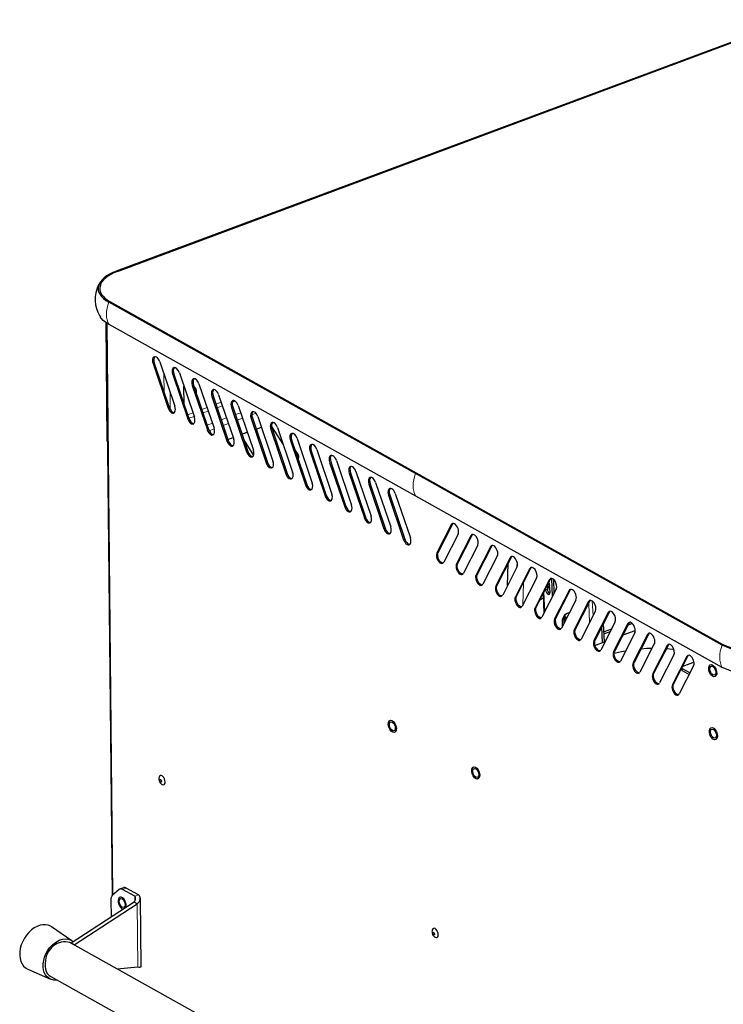
# Model space of a CAD drawing. Units: millimetres. Extents: x 748.6 to 757.7, y 494.8 to 504.8.
# Drawn here: x 755.8 to 756.7, y 499.2 to 500.4 of the extents above; entities that cross this region are included whole.
import ezdxf

# ---------------------------------------------------------------- set-up
doc = ezdxf.new("R2010")
doc.units = ezdxf.units.MM
doc.layers.add('PDF _Геометрия', color=7, linetype='Continuous', true_color=0x3a3a3a)

msp = doc.modelspace()

# ---------------------------------------------------------------- linework, layer by layer
at = {"layer": 'PDF _Геометрия', "color": 7, "lineweight": 25, "true_color": 0xffffff}
for points in [[(755.906, 500.1311), (756.7356, 500.44, -0.188782), (756.8214, 500.4363), (757.5905, 500.0059)], [(757.5811, 499.9668), (756.7515, 499.6579, -0.188966), (756.6657, 499.6615), (756.2811, 499.8768), (755.8965, 500.092)], [(757.5798, 499.9675), (756.7502, 499.6586, -0.189004), (756.6672, 499.6621), (756.2826, 499.8773), (755.8981, 500.0925)], [(757.6019, 499.9531), (757.6008, 499.9515), (757.5982, 499.9486), (757.5949, 499.9458), (757.591, 499.9433), (757.5864, 499.9409), (757.5813, 499.9388), (756.7517, 499.6299, -0.188782), (756.666, 499.6335), (756.2814, 499.8487), (755.8968, 500.0639), (755.8928, 500.0664), (755.8895, 500.0691), (755.8869, 500.072), (755.8858, 500.0734)], [(756.5673, 498.8859), (756.5674, 498.8859), (755.8544, 499.2849), (755.8533, 499.2854), (755.8484, 499.2881), (755.8494, 499.2876), (755.8476, 499.2887, 0.45818), (755.8171, 499.2662), (755.8165, 499.2623), (755.8165, 499.2586), (755.817, 499.2551), (755.818, 499.252), (755.8196, 499.2493), (755.8216, 499.2471), (755.8236, 499.2457), (756.5433, 498.8429)]]:
    msp.add_lwpolyline(points, format="xyb", dxfattribs=at)
for points in [[(755.9072, 500.1304), (756.7368, 500.4393)], [(756.4673, 499.6932), (756.4684, 499.6916), (756.468, 499.6923)], [(755.9622, 499.492), (755.9624, 499.4913), (755.9624, 499.4906), (755.9623, 499.4901), (755.962, 499.4898), (755.9616, 499.4897), (755.9612, 499.4899), (755.9608, 499.4903), (755.9604, 499.4909), (755.9602, 499.4916), (755.9602, 499.4923), (755.9603, 499.4928), (755.9606, 499.4931), (755.961, 499.4932), (755.9614, 499.493), (755.9618, 499.4926)], [(756.3047, 499.3003), (756.3049, 499.2996), (756.3049, 499.299), (756.3048, 499.2985), (756.3045, 499.2981), (756.3041, 499.2981), (756.3037, 499.2983), (756.3033, 499.2987), (756.3029, 499.2993), (756.3027, 499.2999), (756.3027, 499.3006), (756.3028, 499.3011), (756.3031, 499.3014), (756.3035, 499.3015), (756.3039, 499.3013), (756.3043, 499.3009)]]:
    msp.add_lwpolyline(points, close=True, dxfattribs=at)
at = {"layer": 'PDF _Геометрия', "color": 7, "lineweight": 18, "true_color": 0xffffff}
for points in [[(755.906, 500.1311), (755.9072, 500.1304)], [(755.9072, 500.1304), (755.9072, 500.1304)], [(755.8968, 500.0639), (755.8954, 500.0667), (755.8944, 500.0699), (755.8938, 500.0732), (755.8936, 500.0768), (755.8938, 500.0805), (755.8943, 500.0843), (755.8952, 500.0882), (755.8965, 500.092), (755.8981, 500.0925)], [(755.8944, 500.0653), (755.9017, 499.3482)], [(755.9519, 500.015), (755.9535, 500.0156)], [(755.9659, 499.9788), (755.9657, 500.0016)], [(755.9766, 500.0012), (755.9781, 500.0018)], [(756.0012, 499.9875), (756.0027, 499.988)], [(756.0059, 499.9828), (756.0047, 499.9835)], [(755.9736, 499.9571), (755.9734, 499.9789)], [(756.0258, 499.9737), (756.0273, 499.9743)], [(755.9709, 499.9591), (755.9724, 499.9597)], [(756.0198, 499.9597), (756.0132, 499.9572)], [(756.0375, 499.9663), (756.0309, 499.9638)], [(756.0323, 499.9595), (756.039, 499.9619)], [(756.0504, 499.9599), (756.0519, 499.9605)], [(756.0515, 499.9666), (756.0549, 499.9679)], [(756.0021, 499.9531), (755.9954, 499.9506)], [(755.9955, 499.9454), (755.997, 499.9459)], [(755.9969, 499.9463), (756.0036, 499.9487)], [(756.0146, 499.9529), (756.0213, 499.9553)], [(756.0375, 499.9443), (756.0441, 499.9467)], [(756.0552, 499.9509), (756.0619, 499.9533)], [(756.0576, 499.9439), (756.0642, 499.9464)], [(756.075, 499.9461), (756.0766, 499.9467)], [(756.0759, 499.9507), (756.0811, 499.9527)], [(756.0198, 499.9377), (756.0264, 499.9401)], [(756.0222, 499.9307), (756.0288, 499.9332)], [(756.0398, 499.9373), (756.0465, 499.9398)], [(756.0996, 499.9324), (756.1012, 499.9329)], [(756.0201, 499.9316), (756.0216, 499.9322)], [(756.0447, 499.9178), (756.0463, 499.9184)], [(756.1243, 499.9186), (756.1258, 499.9192)], [(756.0693, 499.904), (756.0709, 499.9046)], [(756.1343, 499.9003), (756.133, 499.901)], [(756.1489, 499.9048), (756.1504, 499.9054)], [(756.0939, 499.8903), (756.0955, 499.8908)], [(756.1735, 499.8911), (756.175, 499.8916)], [(756.1186, 499.8765), (756.1201, 499.8771)], [(756.1981, 499.8773), (756.1996, 499.8778)], [(756.2814, 499.8487), (756.28, 499.8515), (756.279, 499.8547), (756.2784, 499.858), (756.2782, 499.8616), (756.2783, 499.8653), (756.2789, 499.8691), (756.2798, 499.8729), (756.2811, 499.8768), (756.2826, 499.8773)], [(756.1432, 499.8627), (756.1447, 499.8633)], [(756.2227, 499.8635), (756.2242, 499.8641)], [(756.1678, 499.8489), (756.1693, 499.8495)], [(756.2473, 499.8497), (756.2489, 499.8503)], [(756.1924, 499.8352), (756.1939, 499.8357)], [(756.217, 499.8214), (756.2185, 499.822)], [(756.326, 499.8127), (756.3275, 499.8132)], [(756.2416, 499.8076), (756.2432, 499.8082)], [(756.3506, 499.7989), (756.3522, 499.7995)], [(756.2662, 499.7938), (756.2678, 499.7944)], [(756.3752, 499.7851), (756.3768, 499.7857)], [(756.308, 499.7774), (756.3095, 499.778)], [(756.3326, 499.7637), (756.3342, 499.7642)], [(756.3999, 499.7713), (756.4014, 499.7719)], [(756.4083, 499.7593), (756.4085, 499.7661)], [(756.3572, 499.7499), (756.3588, 499.7505)], [(756.4245, 499.7576), (756.426, 499.7581)], [(756.3819, 499.7361), (756.3834, 499.7367)], [(756.4159, 499.7122), (756.4166, 499.7398)], [(756.4474, 499.7378), (756.4493, 499.7366)], [(756.4491, 499.7438), (756.4506, 499.7444)], [(756.4065, 499.7224), (756.408, 499.7229)], [(756.4434, 499.704), (756.4423, 499.7281)], [(756.4443, 499.7308), (756.4466, 499.7317)], [(756.4737, 499.73), (756.4752, 499.7306)], [(756.4983, 499.7162), (756.4998, 499.7168)], [(756.4995, 499.69), (756.4984, 499.714)], [(756.5038, 499.6984), (756.5029, 499.7171)], [(756.4311, 499.7086), (756.4326, 499.7092)], [(756.5229, 499.7025), (756.5244, 499.7031)], [(756.4557, 499.6948), (756.4572, 499.6954)], [(756.4665, 499.6958), (756.4666, 499.6962)], [(756.4684, 499.6971), (756.469, 499.697), (756.4705, 499.6964), (756.4709, 499.6961)], [(756.5475, 499.6887), (756.5491, 499.6893)], [(756.4803, 499.681), (756.4818, 499.6816)], [(756.5721, 499.6749), (756.5737, 499.6755)], [(756.5049, 499.6673), (756.5064, 499.6678)], [(756.5968, 499.6612), (756.5983, 499.6617)], [(756.666, 499.6335), (756.6646, 499.6363), (756.6636, 499.6394), (756.663, 499.6428), (756.6628, 499.6464), (756.6629, 499.6501), (756.6635, 499.6539), (756.6644, 499.6577), (756.6657, 499.6616), (756.6672, 499.6621)], [(756.5295, 499.6535), (756.5311, 499.6541)], [(756.5541, 499.6397), (756.5557, 499.6403)], [(756.6214, 499.6474), (756.6229, 499.648)], [(756.5788, 499.6259), (756.5803, 499.6265)], [(756.6157, 499.6323), (756.6158, 499.6297)], [(756.6034, 499.6122), (756.6049, 499.6127)], [(755.9183, 499.3568), (755.9137, 499.3551)], [(755.9292, 499.3405), (755.9291, 499.3465), (755.9337, 499.3482)], [(755.9321, 499.3371), (755.9329, 499.2579)]]:
    msp.add_lwpolyline(points, dxfattribs=at)
at = {"layer": 'PDF _Геометрия', "color": 7, "lineweight": 25, "true_color": 0xffffff}
for points in [[(755.8855, 500.1168), (755.8832, 500.1127), (755.8815, 500.1083), (755.8802, 500.1038), (755.8795, 500.0986), (755.8794, 500.0936), (755.8799, 500.0886), (755.881, 500.0839), (755.8827, 500.0794), (755.8848, 500.0751), (755.8859, 500.0734)], [(755.8926, 500.0666), (755.8941, 499.9181), (755.8948, 499.9178)], [(755.8933, 500.0661), (755.9006, 499.3472)], [(755.9543, 500.0237), (755.954, 500.0234), (755.9532, 500.0221), (755.9528, 500.0202), (755.9529, 500.0179), (755.9535, 500.0156), (755.9724, 499.9597), (755.9734, 499.9575), (755.9747, 499.9555), (755.9762, 499.9541), (755.9777, 499.9534), (755.9786, 499.9533)], [(755.952, 500.015), (755.9709, 499.9591)], [(755.9604, 500.0173), (755.9793, 499.9614)], [(755.9789, 500.0099), (755.9786, 500.0097), (755.9778, 500.0083), (755.9774, 500.0064), (755.9775, 500.0042), (755.9781, 500.0018), (755.997, 499.9459), (755.998, 499.9437), (755.9993, 499.9418), (756.0008, 499.9404), (756.0024, 499.9396), (756.0032, 499.9395)], [(755.9766, 500.0012), (755.9955, 499.9454)], [(755.985, 500.0035), (756.004, 499.9476)], [(756.0035, 499.9961), (756.0032, 499.9959), (756.0024, 499.9945), (756.0021, 499.9926), (756.0021, 499.9904), (756.0027, 499.988), (756.0216, 499.9322), (756.0226, 499.9299), (756.0239, 499.928), (756.0254, 499.9266), (756.027, 499.9258), (756.0278, 499.9257)], [(755.991, 499.9638), (755.9907, 499.9866)], [(756.0012, 499.9875), (756.0201, 499.9316)], [(756.006, 499.9784), (756.0063, 499.9796), (756.0064, 499.9813), (756.0059, 499.9828), (756.0029, 499.9875)], [(756.0038, 499.9849), (756.0047, 499.9835), (756.0052, 499.982), (756.0052, 499.9808)], [(756.0096, 499.9897), (756.0286, 499.9338)], [(756.0281, 499.9823), (756.0279, 499.9821), (756.027, 499.9808), (756.0267, 499.9788), (756.0268, 499.9766), (756.0273, 499.9743), (756.0463, 499.9184), (756.0472, 499.9161), (756.0486, 499.9142), (756.05, 499.9128), (756.0516, 499.9121), (756.0524, 499.912)], [(756.0258, 499.9737), (756.0447, 499.9178)], [(756.0342, 499.9759), (756.0532, 499.9201)], [(756.0504, 499.9599), (756.0693, 499.904)], [(756.0527, 499.9686), (756.0525, 499.9683), (756.0516, 499.967), (756.0513, 499.9651), (756.0514, 499.9628), (756.0519, 499.9605), (756.0709, 499.9046), (756.0719, 499.9024), (756.0732, 499.9004), (756.0746, 499.899), (756.0762, 499.8983), (756.077, 499.8982)], [(756.0589, 499.9622), (756.0778, 499.9063)], [(756.075, 499.9461), (756.094, 499.8903)], [(756.0773, 499.9548), (756.0771, 499.9546), (756.0763, 499.9532), (756.0759, 499.9513), (756.076, 499.9491), (756.0766, 499.9467), (756.0955, 499.8908), (756.0965, 499.8886), (756.0978, 499.8867), (756.0993, 499.8853), (756.1008, 499.8845), (756.1016, 499.8844)], [(756.0835, 499.9484), (756.1024, 499.8925)], [(756.0813, 499.9328), (756.0879, 499.9353)], [(756.1019, 499.941), (756.1017, 499.9408), (756.1009, 499.9394), (756.1005, 499.9375), (756.1006, 499.9353), (756.1012, 499.9329), (756.1201, 499.8771), (756.1211, 499.8748), (756.1224, 499.8729), (756.1239, 499.8715), (756.1254, 499.8708), (756.1263, 499.8707)], [(756.1005, 499.9361), (756.1156, 499.9124)], [(756.1013, 499.9403), (756.1029, 499.9409)], [(756.1081, 499.9346), (756.127, 499.8787)], [(756.0458, 499.9197), (756.0525, 499.9221)], [(756.0635, 499.9263), (756.0702, 499.9287)], [(756.0706, 499.9274), (756.0699, 499.9286)], [(756.0996, 499.9324), (756.1186, 499.8765)], [(756.1266, 499.9273), (756.1263, 499.927), (756.1255, 499.9257), (756.1251, 499.9238), (756.1252, 499.9215), (756.1258, 499.9192), (756.1447, 499.8633), (756.1457, 499.861), (756.147, 499.8591), (756.1485, 499.8577), (756.15, 499.857), (756.1509, 499.8569)], [(756.1327, 499.9208), (756.1516, 499.865)], [(755.8948, 499.9176), (755.8941, 499.9181)], [(756.0662, 499.9183), (756.0781, 499.8997)], [(756.1242, 499.9186), (756.1432, 499.8627)], [(756.1512, 499.9135), (756.1509, 499.9133), (756.1501, 499.9119), (756.1497, 499.91), (756.1498, 499.9078), (756.1504, 499.9054), (756.1693, 499.8495), (756.1703, 499.8473), (756.1716, 499.8453), (756.1731, 499.8439), (756.1746, 499.8432), (756.1755, 499.8431)], [(756.1339, 499.8952), (756.134, 499.8954), (756.1347, 499.8971), (756.1348, 499.8989), (756.1343, 499.9003), (756.1298, 499.9073)], [(756.1332, 499.8971), (756.1334, 499.8978), (756.1335, 499.8996), (756.133, 499.901), (756.1307, 499.9047)], [(756.1489, 499.9048), (756.1678, 499.8489)], [(756.1573, 499.9071), (756.1762, 499.8512)], [(756.1758, 499.8997), (756.1755, 499.8995), (756.1747, 499.8981), (756.1743, 499.8962), (756.1744, 499.894), (756.175, 499.8916), (756.1939, 499.8357), (756.1949, 499.8335), (756.1962, 499.8316), (756.1977, 499.8302), (756.1993, 499.8294), (756.2001, 499.8293)], [(756.1735, 499.891), (756.1924, 499.8352)], [(756.1819, 499.8933), (756.2009, 499.8374)], [(756.2004, 499.8859), (756.2001, 499.8857), (756.1993, 499.8843), (756.199, 499.8824), (756.1991, 499.8802), (756.1996, 499.8778), (756.2186, 499.822), (756.2195, 499.8197), (756.2208, 499.8178), (756.2223, 499.8164), (756.2239, 499.8157), (756.2247, 499.8156)], [(756.1981, 499.8773), (756.217, 499.8214)], [(756.2065, 499.8795), (756.2255, 499.8236)], [(756.225, 499.8722), (756.2248, 499.8719), (756.2239, 499.8706), (756.2236, 499.8687), (756.2237, 499.8664), (756.2242, 499.8641), (756.2432, 499.8082), (756.2441, 499.8059), (756.2455, 499.804), (756.247, 499.8026), (756.2485, 499.8019), (756.2493, 499.8018)], [(756.2227, 499.8635), (756.2416, 499.8076)], [(756.2312, 499.8657), (756.2501, 499.8099)], [(756.2473, 499.8497), (756.2662, 499.7938)], [(756.2496, 499.8584), (756.2494, 499.8582), (756.2486, 499.8568), (756.2482, 499.8549), (756.2483, 499.8527), (756.2489, 499.8503), (756.2678, 499.7944), (756.2688, 499.7922), (756.2701, 499.7903), (756.2716, 499.7889), (756.2731, 499.7881), (756.2739, 499.788)], [(756.2558, 499.852), (756.2747, 499.7961)], [(756.326, 499.8127), (756.308, 499.7774)], [(756.3158, 499.7646), (756.3144, 499.7649), (756.3129, 499.7658), (756.3114, 499.7674), (756.3102, 499.7695), (756.3094, 499.7718), (756.309, 499.7741), (756.309, 499.7763), (756.3096, 499.778), (756.3275, 499.8132), (756.3284, 499.8143)], [(756.3346, 499.8009), (756.3166, 499.7657)], [(756.3506, 499.7989), (756.3326, 499.7637)], [(756.3404, 499.7508), (756.3391, 499.7511), (756.3375, 499.7521), (756.3361, 499.7537), (756.3348, 499.7557), (756.334, 499.758), (756.3336, 499.7604), (756.3336, 499.7625), (756.3342, 499.7643), (756.3522, 499.7995), (756.353, 499.8005)], [(756.3592, 499.7871), (756.3412, 499.7519)], [(756.3752, 499.7851), (756.3572, 499.7499)], [(756.365, 499.737), (756.3637, 499.7373), (756.3621, 499.7383), (756.3607, 499.7399), (756.3595, 499.7419), (756.3586, 499.7443), (756.3582, 499.7466), (756.3582, 499.7487), (756.3588, 499.7505), (756.3768, 499.7857), (756.3776, 499.7868)], [(756.3838, 499.7733), (756.3658, 499.7381)], [(756.3896, 499.7233), (756.3883, 499.7235), (756.3867, 499.7245), (756.3853, 499.7261), (756.3841, 499.7282), (756.3832, 499.7305), (756.3828, 499.7328), (756.3829, 499.735), (756.3834, 499.7367), (756.4014, 499.7719), (756.4022, 499.773)], [(756.3998, 499.7713), (756.3819, 499.7361)], [(756.3967, 499.7365), (756.3974, 499.7642)], [(756.4084, 499.7596), (756.3905, 499.7243)], [(756.4245, 499.7576), (756.4065, 499.7223)], [(756.4142, 499.7095), (756.4129, 499.7098), (756.4113, 499.7108), (756.4099, 499.7123), (756.4087, 499.7144), (756.4078, 499.7167), (756.4074, 499.719), (756.4075, 499.7212), (756.408, 499.7229), (756.426, 499.7581), (756.4268, 499.7592)], [(756.4331, 499.7458), (756.4151, 499.7106)], [(756.4491, 499.7438), (756.4311, 499.7086)], [(756.4388, 499.6957), (756.4375, 499.696), (756.436, 499.697), (756.4345, 499.6986), (756.4333, 499.7006), (756.4324, 499.7029), (756.432, 499.7053), (756.4321, 499.7074), (756.4326, 499.7092), (756.4506, 499.7444), (756.4514, 499.7454)], [(756.4443, 499.732), (756.4443, 499.7308), (756.4446, 499.7292), (756.4453, 499.7276), (756.4462, 499.7263), (756.4473, 499.7254), (756.4483, 499.7252), (756.4492, 499.7257), (756.4497, 499.7267), (756.4499, 499.7281), (756.4494, 499.737), (756.4492, 499.7387), (756.4485, 499.7403)], [(756.4464, 499.7362), (756.4466, 499.7317), (756.4469, 499.73), (756.4476, 499.7284), (756.4485, 499.7271), (756.4496, 499.7263)], [(756.4472, 499.7373), (756.4474, 499.7378), (756.4475, 499.7382), (756.4476, 499.7385)], [(756.4496, 499.7333), (756.4491, 499.7333), (756.4482, 499.7337), (756.4476, 499.7345), (756.4473, 499.7356), (756.4472, 499.7378)], [(756.4494, 499.7372), (756.4494, 499.737), (756.4493, 499.7366), (756.4488, 499.7357), (756.4481, 499.7348), (756.4476, 499.7344)], [(756.4531, 499.723), (756.4521, 499.7454)], [(756.4552, 499.7273), (756.4545, 499.7441)], [(756.4577, 499.732), (756.4397, 499.6968)], [(756.4411, 499.7257), (756.4422, 499.7017)], [(756.4495, 499.7352), (756.4493, 499.735), (756.4483, 499.7344), (756.4477, 499.7342)], [(756.4737, 499.73), (756.4557, 499.6948)], [(756.4635, 499.682), (756.4621, 499.6822), (756.4606, 499.6832), (756.4591, 499.6848), (756.4579, 499.6868), (756.4571, 499.6892), (756.4566, 499.6915), (756.4567, 499.6936), (756.4572, 499.6954), (756.4752, 499.7306), (756.4761, 499.7317)], [(756.4413, 499.7204), (756.4387, 499.7191), (756.4372, 499.7181)], [(756.4823, 499.7182), (756.4643, 499.683)], [(756.4983, 499.7163), (756.4803, 499.681)], [(756.4881, 499.6682), (756.4867, 499.6685), (756.4852, 499.6694), (756.4837, 499.671), (756.4825, 499.6731), (756.4817, 499.6754), (756.4812, 499.6777), (756.4813, 499.6799), (756.4818, 499.6816), (756.4998, 499.7168), (756.5007, 499.7179)], [(756.4656, 499.6856), (756.4654, 499.6906), (756.4656, 499.6932), (756.4664, 499.6958), (756.4677, 499.6983), (756.4695, 499.7003), (756.4716, 499.7018), (756.4738, 499.7027), (756.4744, 499.7028)], [(756.4666, 499.6958), (756.4668, 499.6959), (756.4676, 499.6964), (756.4683, 499.6968), (756.4687, 499.6974), (756.4689, 499.6979), (756.4689, 499.6982), (756.469, 499.6998)], [(756.5069, 499.7045), (756.4889, 499.6693)], [(756.5229, 499.7025), (756.5049, 499.6673)], [(756.5127, 499.6544), (756.5113, 499.6547), (756.5098, 499.6557), (756.5084, 499.6573), (756.5071, 499.6593), (756.5063, 499.6616), (756.5059, 499.6639), (756.5059, 499.6661), (756.5065, 499.6678), (756.5245, 499.7031), (756.5253, 499.7041)], [(756.457, 499.6895), (756.4568, 499.694)], [(756.4656, 499.6869), (756.4664, 499.6873)], [(756.4674, 499.6962), (756.4672, 499.6888)], [(756.4676, 499.6895), (756.4673, 499.6903)], [(756.4674, 499.6955), (756.4676, 499.6954), (756.4691, 499.6938), (756.4693, 499.6936)], [(756.4679, 499.6965), (756.4688, 499.6958), (756.4701, 499.6945)], [(756.4683, 499.6908), (756.4683, 499.6911), (756.4687, 499.6926), (756.4695, 499.6939), (756.4702, 499.6947)], [(756.4688, 499.6969), (756.4689, 499.6969), (756.4703, 499.6966), (756.471, 499.6962)], [(756.5315, 499.6907), (756.5135, 499.6555)], [(756.5182, 499.6658), (756.5171, 499.6888)], [(756.5475, 499.6887), (756.5295, 499.6535)], [(756.5373, 499.6406), (756.536, 499.6409), (756.5344, 499.6419), (756.533, 499.6435), (756.5318, 499.6455), (756.5309, 499.6478), (756.5305, 499.6502), (756.5305, 499.6523), (756.5311, 499.6541), (756.5491, 499.6893), (756.5499, 499.6903)], [(756.5531, 499.6888), (756.5478, 499.6869)], [(756.5501, 499.6903), (756.5498, 499.6903)], [(756.5159, 499.665), (756.515, 499.6845)], [(756.5269, 499.6817), (756.5176, 499.6783)], [(756.5253, 499.6785), (756.5177, 499.6757)], [(756.5561, 499.6769), (756.5381, 499.6417)], [(756.5415, 499.6745), (756.5567, 499.6802)], [(756.5721, 499.6749), (756.5541, 499.6397)], [(756.5619, 499.6269), (756.5606, 499.6271), (756.559, 499.6281), (756.5576, 499.6297), (756.5564, 499.6318), (756.5555, 499.6341), (756.5551, 499.6364), (756.5551, 499.6385), (756.5557, 499.6403), (756.5737, 499.6755), (756.5745, 499.6766)], [(756.5063, 499.6614), (756.5189, 499.6661)], [(756.5807, 499.6632), (756.5627, 499.6279)], [(756.5967, 499.6612), (756.5788, 499.6259)], [(756.5865, 499.6131), (756.5852, 499.6134), (756.5836, 499.6143), (756.5822, 499.6159), (756.581, 499.618), (756.5801, 499.6203), (756.5797, 499.6226), (756.5798, 499.6248), (756.5803, 499.6265), (756.5983, 499.6617), (756.5991, 499.6628)], [(756.5305, 499.6514), (756.5322, 499.6519), (756.5395, 499.6536), (756.5447, 499.6546)], [(756.5643, 499.6572), (756.5713, 499.6577), (756.578, 499.6579)], [(756.6053, 499.6494), (756.5874, 499.6142)], [(756.5961, 499.6574), (756.604, 499.6568), (756.6052, 499.6566)], [(756.6111, 499.5993), (756.6098, 499.5996), (756.6082, 499.6006), (756.6068, 499.6022), (756.6056, 499.6042), (756.6047, 499.6065), (756.6043, 499.6088), (756.6044, 499.611), (756.6049, 499.6127), (756.6229, 499.648), (756.6237, 499.649)], [(756.6214, 499.6474), (756.6034, 499.6122)], [(756.6305, 499.6401), (756.6163, 499.6348), (756.6161, 499.6347)], [(756.63, 499.6356), (756.612, 499.6004)], [(756.6149, 499.6323), (756.6149, 499.6308), (756.6149, 499.6306), (756.6151, 499.6303), (756.6153, 499.6299), (756.6158, 499.6297), (756.6244, 499.6248)], [(756.6151, 499.6328), (756.6153, 499.6326), (756.6157, 499.6323), (756.6255, 499.6268)], [(755.9597, 499.4961), (755.9595, 499.4954), (755.9594, 499.4947), (755.9593, 499.494), (755.9594, 499.4933), (755.9594, 499.4926), (755.9596, 499.4918), (755.9598, 499.4912), (755.96, 499.4905), (755.9603, 499.4899), (755.9606, 499.4894), (755.9609, 499.4889), (755.9613, 499.4884), (755.9617, 499.488), (755.9622, 499.4876), (755.9626, 499.4872), (755.9631, 499.4868), (755.9633, 499.4868), (755.9646, 499.4863), (755.9658, 499.4866)], [(755.9617, 499.4927), (755.9618, 499.4922), (755.962, 499.4915), (755.9623, 499.4909), (755.9625, 499.4907)], [(755.8531, 499.2855), (755.8531, 499.2856), (755.9321, 499.3371), (755.9284, 499.3392), (755.9291, 499.3403), (755.9296, 499.3415), (755.93, 499.3426), (755.9301, 499.3437), (755.9301, 499.3446), (755.93, 499.3454), (755.9296, 499.346), (755.9291, 499.3465), (755.9137, 499.3551), (755.9131, 499.3554), (755.9125, 499.3556), (755.9119, 499.3557), (755.9114, 499.3558), (755.9108, 499.3557), (755.9103, 499.3555), (755.9098, 499.3553), (755.9094, 499.355), (755.9008, 499.3474), (755.9004, 499.347), (755.9001, 499.3465), (755.8998, 499.346), (755.8995, 499.3453), (755.8993, 499.3446), (755.8992, 499.3439), (755.8991, 499.3431), (755.8991, 499.3423), (755.8993, 499.3202)], [(755.9321, 499.3371), (755.9336, 499.3386), (755.9348, 499.3402), (755.9356, 499.3418), (755.936, 499.3434), (755.936, 499.3449), (755.9356, 499.3462), (755.9349, 499.3473), (755.9337, 499.3482), (755.9183, 499.3568), (755.9177, 499.3571), (755.9171, 499.3573), (755.9166, 499.3574), (755.916, 499.3575), (755.9154, 499.3574), (755.915, 499.3573), (755.9104, 499.3556)], [(755.9069, 499.2555), (755.9329, 499.2579), (755.9344, 499.2578), (755.9356, 499.2578), (755.9364, 499.2579), (755.9369, 499.2582), (755.937, 499.2585), (755.9361, 499.3443)], [(755.9284, 499.3392), (755.8494, 499.2876), (755.8531, 499.2856)], [(755.9083, 499.3391), (755.9089, 499.3368), (755.9098, 499.3346), (755.9111, 499.3327), (755.9125, 499.3313), (755.914, 499.3304), (755.9147, 499.3303)], [(755.8501, 499.2906), (755.8246, 499.3082), (755.8236, 499.3089), (755.8206, 499.3102), (755.8173, 499.3108), (755.8138, 499.3108), (755.8102, 499.3101), (755.8066, 499.3088), (755.803, 499.3068), (755.7995, 499.3043), (755.7962, 499.3013), (755.7933, 499.2978), (755.7906, 499.2939), (755.7885, 499.2898), (755.7867, 499.2855), (755.7855, 499.2811), (755.7849, 499.2768), (755.7847, 499.2726), (755.7852, 499.2686), (755.7862, 499.2649), (755.7877, 499.2617), (755.7897, 499.2589), (755.7921, 499.2567), (755.7949, 499.2551), (755.8233, 499.2426)], [(756.3022, 499.3045), (756.302, 499.3038), (756.3019, 499.3031), (756.3018, 499.3023), (756.3019, 499.3016), (756.3019, 499.3009), (756.3021, 499.3002), (756.3023, 499.2995), (756.3025, 499.2988), (756.3028, 499.2983), (756.3031, 499.2978), (756.3034, 499.2973), (756.3038, 499.2968), (756.3042, 499.2963), (756.3047, 499.2959), (756.3051, 499.2955), (756.3056, 499.2952), (756.3058, 499.2951), (756.3071, 499.2947), (756.3082, 499.2949)], [(755.8311, 499.2415), (755.8309, 499.2414), (755.8276, 499.2414), (755.8245, 499.2421), (755.8217, 499.2434), (755.8192, 499.2453), (755.8172, 499.2478), (755.8156, 499.2508), (755.8146, 499.2542), (755.8141, 499.258), (755.8142, 499.262), (755.8148, 499.2661), (755.816, 499.2703), (755.8176, 499.2743), (755.8198, 499.2782), (755.8223, 499.2818), (755.8252, 499.285), (755.8284, 499.2878), (755.8317, 499.29), (755.8352, 499.2917), (755.8386, 499.2927), (755.842, 499.293), (755.8452, 499.2927), (755.8482, 499.2917), (755.8508, 499.2901), (755.8518, 499.2892)], [(756.3042, 499.3011), (756.3042, 499.3005), (756.3045, 499.2998), (756.3048, 499.2992), (756.3049, 499.2991)], [(755.8494, 499.2876), (755.8494, 499.2876)]]:
    msp.add_lwpolyline(points, dxfattribs=at)
for centre, major_axis, ratio, start_param, end_param in [((755.9431, 500.1097), (0.06, 0.0007), 0.459362, 2.232759, 3.817594), ((755.944, 500.1097), (0.0589, 0.0006), 0.455304, 2.239794, 3.813293), ((755.9441, 500.1097), (0.059, 0.0006), 0.454757, 2.24074, 3.8124), ((755.9562, 500.0161), (-0.00274, 0.00736), 0.55453, 4.658098, 7.79973), ((755.9808, 500.0023), (-0.00275, 0.00742), 0.550685, 4.664328, 7.795859), ((756.0054, 499.9885), (-0.00276, 0.00742), 0.549926, 4.665283, 7.795448), ((756.03, 499.9749), (-0.00272, 0.00727), 0.560287, 4.644664, 7.810017), ((755.9751, 499.9602), (-0.00274, 0.00737), 0.554465, 1.517454, 4.659407), ((756.0546, 499.961), (-0.00276, 0.00738), 0.553692, 4.656374, 7.799886), ((755.9997, 499.9465), (-0.00275, 0.00742), 0.550685, 1.522733, 4.654269), ((756.0793, 499.9472), (-0.00276, 0.00743), 0.54973, 4.668109, 7.793642), ((756.0243, 499.9327), (-0.00275, 0.00733), 0.556097, 1.511564, 4.660465), ((756.1039, 499.9335), (-0.00274, 0.00737), 0.554465, 4.659052, 7.800993), ((756.1285, 499.9197), (-0.00275, 0.00742), 0.550685, 4.664329, 7.795859), ((756.0489, 499.9189), (-0.00274, 0.00738), 0.554465, 1.517458, 4.659403), ((756.1531, 499.9059), (-0.00275, 0.00744), 0.550685, 4.664324, 7.795864), ((756.0736, 499.9052), (-0.00276, 0.0074), 0.552301, 1.517652, 4.656703), ((756.1777, 499.8922), (-0.00274, 0.00736), 0.554655, 4.656232, 7.802778), ((756.0982, 499.8913), (-0.00273, 0.00725), 0.561853, 1.498117, 4.670683), ((756.2023, 499.8784), (-0.00273, 0.00733), 0.556463, 4.650826, 7.806277), ((756.1228, 499.8776), (-0.00275, 0.00736), 0.554655, 1.514641, 4.661184), ((756.2269, 499.8646), (-0.00276, 0.0074), 0.552301, 4.659244, 7.798296), ((756.1474, 499.8639), (-0.00275, 0.00742), 0.550685, 1.522731, 4.654271), ((756.2515, 499.8508), (-0.00274, 0.00738), 0.554465, 4.659045, 7.801001), ((756.172, 499.8501), (-0.00275, 0.00742), 0.550685, 1.522734, 4.654268), ((756.1966, 499.8363), (-0.00274, 0.00738), 0.554465, 1.517461, 4.659399), ((756.2212, 499.8225), (-0.00276, 0.0074), 0.552301, 1.517654, 4.656701), ((756.2459, 499.8087), (-0.00276, 0.00738), 0.553692, 1.514784, 4.658291), ((756.3303, 499.8068), (-0.00277, 0.00737), 0.551525, 3.604996, 6.753251), ((756.3549, 499.793), (-0.00271, 0.00741), 0.553734, 3.626456, 6.7557), ((756.2705, 499.7949), (-0.00272, 0.00728), 0.560225, 1.504044, 4.66971), ((756.3795, 499.7792), (-0.00277, 0.00737), 0.554472, 3.602476, 6.749138), ((756.3123, 499.7716), (-0.00271, 0.00741), 0.553734, 0.484863, 3.614108), ((756.4042, 499.7655), (-0.0028, 0.00734), 0.551649, 3.588044, 6.750817), ((756.3369, 499.7578), (-0.00277, 0.00738), 0.551525, 0.463406, 3.611656), ((756.4287, 499.7517), (-0.00271, 0.00741), 0.555316, 3.625537, 6.755593), ((756.3615, 499.744), (-0.00273, 0.00739), 0.554282, 0.477861, 3.610037), ((756.3862, 499.7302), (-0.00273, 0.00739), 0.555331, 0.475399, 3.612879), ((756.4534, 499.7379), (-0.00273, 0.00738), 0.553536, 3.616756, 6.754709), ((756.478, 499.7241), (-0.00277, 0.00738), 0.551525, 3.604995, 6.753253), ((756.4107, 499.7164), (-0.0028, 0.00733), 0.551821, 0.446859, 3.609225), ((756.5026, 499.7103), (-0.00271, 0.00742), 0.553734, 3.626455, 6.755701), ((756.4354, 499.7027), (-0.00276, 0.00735), 0.554472, 0.460884, 3.607545), ((756.5272, 499.6966), (-0.00273, 0.00739), 0.553749, 3.617883, 6.754588), ((756.46, 499.6889), (-0.00273, 0.00739), 0.553749, 0.476288, 3.612997), ((756.5518, 499.6828), (-0.00276, 0.00735), 0.554472, 3.60248, 6.749134), ((756.4846, 499.6751), (-0.00276, 0.00736), 0.551697, 0.463817, 3.611664), ((756.5765, 499.6691), (-0.0028, 0.00732), 0.551821, 3.588454, 6.750816), ((756.5092, 499.6614), (-0.00273, 0.0074), 0.554282, 0.477862, 3.610036), ((756.601, 499.6553), (-0.00273, 0.0074), 0.555331, 3.61699, 6.754472), ((756.5338, 499.6476), (-0.00273, 0.00738), 0.553536, 0.475159, 3.613121), ((756.6257, 499.6415), (-0.00273, 0.0074), 0.554282, 3.619456, 6.751627), ((756.5584, 499.6338), (-0.00276, 0.00736), 0.553484, 0.463995, 3.611401), ((756.654, 499.6295), (-0.00282, 0.00757), 0.553714, 4.801028, 11.084213), ((756.5831, 499.62), (-0.00277, 0.00736), 0.554472, 0.460886, 3.607544), ((756.654, 499.6295), (-0.00206, 0.00554), 0.555108, 5.70656, 11.989745), ((756.6077, 499.6063), (-0.00277, 0.00734), 0.553728, 0.458242, 3.610646), ((756.2521, 499.5598), (-0.00282, 0.00756), 0.553427, 3.034867, 9.318052), ((756.2521, 499.5598), (-0.00205, 0.00553), 0.553108, 2.567507, 8.850692), ((756.6548, 499.5506), (-0.00283, 0.00756), 0.553927, 4.801643, 11.084828), ((756.6548, 499.5506), (-0.00206, 0.00553), 0.554386, 5.7046, 11.987785), ((756.3567, 499.5013), (-0.0028, 0.00756), 0.553744, 3.041944, 9.325129), ((756.3567, 499.5013), (-0.00206, 0.00554), 0.554193, 2.563006, 8.846191), ((755.9633, 499.4922), (-0.00213, 0.00575), 0.553276, 3.247994, 6.917727), ((755.9132, 499.3379), (-0.0028, 0.00758), 0.553489, 3.678609, 7.496735), ((755.9132, 499.338), (-0.00206, 0.00555), 0.552647, 4.136648, 10.419833), ((756.3058, 499.3005), (-0.00215, 0.00575), 0.55441, 3.241184, 6.914252)]:
    msp.add_ellipse(centre, major_axis=major_axis, ratio=ratio, start_param=start_param, end_param=end_param, dxfattribs=at)

doc.saveas('drawing.dxf')
